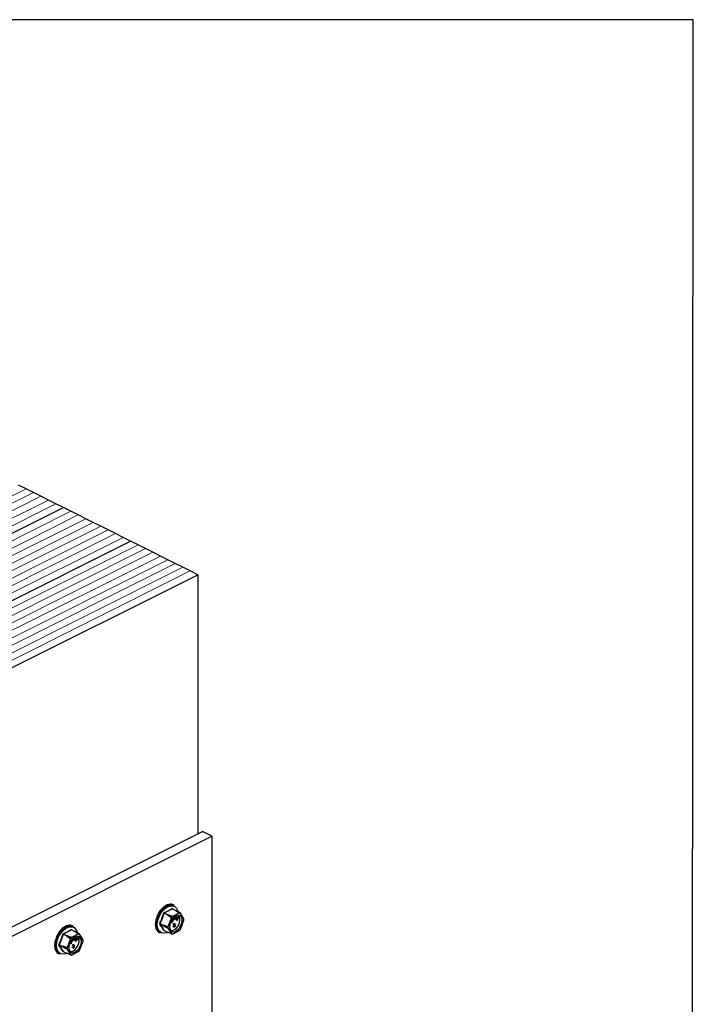
# Model space of a CAD drawing. Units: millimetres. Extents: x -1130 to -79, y -373 to 1112.
# Drawn here: x -442 to -79, y 583 to 1112 of the extents above; entities that cross this region are included whole.
import ezdxf

# ---------------------------------------------------------------- set-up
doc = ezdxf.new("R2010")
doc.units = ezdxf.units.MM
doc.header["$MEASUREMENT"] = 0
doc.layers.get('0').update_dxf_attribs({"linetype": 'CONTINUOUS', "lineweight": 15})
doc.layers.get('Defpoints').update_dxf_attribs({"linetype": 'CONTINUOUS'})

msp = doc.modelspace()

# ---------------------------------------------------------------- linework, layer by layer
at = {"color": 7, "linetype": 'Continuous', "lineweight": 5}
for p, q in [((-831.34, 663.31), (-438.14, 859.91)), ((-827.33, 661.3), (-434.12, 857.9)), ((-823.31, 659.29), (-430.11, 855.89)), ((-819.29, 657.28), (-426.09, 853.89)), ((-815.28, 655.28), (-422.07, 851.88)), ((-807.25, 651.26), (-414.04, 847.86)), ((-803.23, 649.25), (-410.03, 845.85)), ((-799.22, 647.24), (-406.01, 843.85)), ((-795.2, 645.24), (-402, 841.84)), ((-791.19, 643.23), (-397.98, 839.83)), ((-787.17, 641.22), (-393.97, 837.82)), ((-783.15, 639.21), (-389.95, 835.82)), ((-779.14, 637.21), (-385.93, 833.81)), ((-771.11, 633.19), (-377.9, 829.79)), ((-767.09, 631.18), (-373.89, 827.78)), ((-763.08, 629.17), (-369.87, 825.78)), ((-759.06, 627.17), (-365.86, 823.77)), ((-755.05, 625.16), (-361.84, 821.76)), ((-751.03, 623.15), (-357.83, 819.75)), ((-747.01, 621.14), (-353.81, 817.75)), ((-743, 619.14), (-349.79, 815.74))]:
    msp.add_line(p, q, dxfattribs=at)
at = {"color": 7, "linetype": 'Continuous', "lineweight": 25}
for p, q in [((-438.14, 859.91), (-442.15, 861.92)), ((-434.12, 857.9), (-438.14, 859.91)), ((-430.11, 855.89), (-434.12, 857.9)), ((-426.09, 853.89), (-430.11, 855.89)), ((-422.07, 851.88), (-426.09, 853.89)), ((-811.26, 653.27), (-418.06, 849.87)), ((-418.06, 849.87), (-422.07, 851.88)), ((-414.04, 847.86), (-418.06, 849.87)), ((-410.03, 845.85), (-414.04, 847.86)), ((-406.01, 843.85), (-410.03, 845.85)), ((-402, 841.84), (-406.01, 843.85)), ((-397.98, 839.83), (-402, 841.84)), ((-393.97, 837.82), (-397.98, 839.83)), ((-389.95, 835.82), (-393.97, 837.82)), ((-775.12, 635.2), (-381.92, 831.8)), ((-385.93, 833.81), (-389.95, 835.82)), ((-381.92, 831.8), (-385.93, 833.81)), ((-377.9, 829.79), (-381.92, 831.8)), ((-373.89, 827.78), (-377.9, 829.79)), ((-369.87, 825.78), (-373.89, 827.78)), ((-365.86, 823.77), (-369.87, 825.78)), ((-361.84, 821.76), (-365.86, 823.77)), ((-357.83, 819.75), (-361.84, 821.76)), ((-353.81, 817.75), (-357.83, 819.75)), ((-349.79, 815.74), (-353.81, 817.75)), ((-345.78, 813.73), (-349.79, 815.74)), ((-738.98, 617.13), (-345.78, 813.73)), ((-345.78, 813.73), (-345.78, 674.34)), ((-518.74, 587.86), (-343.2, 675.63)), ((-513.8, 585.39), (-338.26, 673.16)), ((-338.26, 673.16), (-343.2, 675.63)), ((-338.26, 673.16), (-338.26, 515.09)), ((-363.8, 635.41), (-363.63, 635.32)), ((-361.77, 636.42), (-361.59, 636.34)), ((-359.85, 636.53), (-359.68, 636.44)), ((-358.51, 635.98), (-358.98, 636.21)), ((-367.28, 631.21), (-367.1, 631.12)), ((-365.72, 633.6), (-365.54, 633.51)), ((-361.85, 630.79), (-363.88, 631.81)), ((-363.8, 631.91), (-361.76, 630.9)), ((-361.85, 630.79), (-361.91, 630.63)), ((-361.91, 630.63), (-359.92, 629.39)), ((-361.64, 630.96), (-361.76, 630.9)), ((-357.41, 633.07), (-359.44, 634.09)), ((-355.62, 631.9), (-359.41, 630)), ((-359.38, 634.21), (-359.26, 634.04)), ((-357.34, 633.08), (-359.38, 634.1)), ((-357.94, 630.09), (-358.17, 629.98)), ((-357.94, 630.14), (-357.94, 630.09)), ((-357.41, 633.07), (-357.53, 633.01)), ((-357.26, 632.95), (-357.32, 633.05)), ((-357.28, 628.66), (-356.24, 629.96)), ((-357.07, 629.86), (-357.27, 629.96)), ((-355.11, 631.79), (-357.26, 632.95)), ((-356.64, 633.39), (-356.44, 632.62)), ((-356.03, 629.86), (-356.24, 629.96)), ((-353.22, 628.72), (-355.11, 631.79)), ((-415.98, 625.13), (-415.8, 625.04)), ((-414.06, 625.23), (-413.89, 625.14)), ((-412.72, 624.68), (-413.19, 624.92)), ((-368.65, 625.91), (-368.48, 625.99)), ((-368.65, 625.91), (-368.47, 625.82)), ((-368.29, 628.54), (-368.1, 628.55)), ((-368.29, 628.54), (-368.12, 628.45)), ((-366.06, 626.1), (-364.02, 625.08)), ((-364.02, 624.96), (-366.06, 625.98)), ((-363.96, 625.24), (-364.02, 625.08)), ((-364.02, 624.96), (-363.96, 624.86)), ((-361.82, 624.42), (-363.96, 625.24)), ((-363.96, 624.86), (-361.82, 623.7)), ((-359.92, 629.39), (-361.82, 624.42)), ((-359.86, 626.73), (-360.39, 627.02)), ((-359.65, 626.62), (-360.39, 627.02)), ((-360.32, 627.18), (-359.57, 626.77)), ((-359.4, 627.12), (-360.29, 627.25)), ((-360.22, 627.39), (-359.71, 627.31)), ((-360.19, 627.46), (-359.91, 627.42)), ((-359.86, 627.54), (-360.04, 627.75)), ((-359.66, 627.44), (-360, 627.83)), ((-359.93, 627.95), (-359.32, 627.26)), ((-359.91, 627.42), (-359.72, 627.38)), ((-359.71, 627.31), (-359.91, 627.42)), ((-359.35, 627.7), (-359.9, 628)), ((-359.14, 627.6), (-359.89, 628.01)), ((-359.66, 627.44), (-359.86, 627.54)), ((-359.65, 626.62), (-359.86, 626.73)), ((-359.81, 628.16), (-359.07, 627.75)), ((-359.51, 627.28), (-359.72, 627.38)), ((-359.71, 627.31), (-359.51, 627.28)), ((-359.57, 626.77), (-359.65, 626.62)), ((-359.14, 628.04), (-359.41, 628.73)), ((-359.32, 627.26), (-359.4, 627.12)), ((-359.14, 627.6), (-359.35, 627.7)), ((-358.93, 627.93), (-359.3, 628.88)), ((-359.2, 629), (-358.83, 628.04)), ((-358.93, 627.93), (-359.14, 628.04)), ((-359.07, 627.75), (-359.14, 627.6)), ((-358.83, 628.04), (-358.93, 627.93)), ((-358.93, 624.74), (-358.78, 624.84)), ((-358.73, 624.64), (-358.93, 624.74)), ((-358.71, 625.52), (-358.92, 625.62)), ((-358.58, 624.73), (-358.78, 624.84)), ((-358.73, 624.64), (-358.58, 624.73)), ((-358.56, 625.57), (-358.71, 625.52)), ((-358.65, 625.25), (-358.63, 625.46)), ((-358.45, 625.14), (-358.65, 625.25)), ((-358.63, 625.46), (-358.61, 625.47)), ((-358.43, 625.36), (-358.63, 625.46)), ((-358.41, 625.37), (-358.61, 625.47)), ((-358.59, 628.41), (-358.59, 629.63)), ((-358.39, 628.3), (-358.59, 628.41)), ((-358.36, 626.13), (-358.56, 626.24)), ((-358.45, 625.14), (-358.43, 625.36)), ((-358.43, 625.36), (-358.41, 625.37)), ((-358.39, 628.3), (-358.38, 629.81)), ((-358.26, 628.36), (-358.39, 628.3)), ((-358.13, 626.13), (-358.38, 626.26)), ((-358.37, 625.88), (-358.38, 625.98)), ((-358.17, 625.78), (-358.37, 625.88)), ((-358.32, 625.1), (-358.33, 625.22)), ((-358.11, 624.99), (-358.32, 625.1)), ((-358.26, 629.91), (-358.26, 628.36)), ((-358.05, 625.37), (-358.16, 625.43)), ((-357.63, 629.19), (-357.84, 629.3)), ((-357.63, 628.42), (-357.83, 628.52)), ((-357.1, 629.02), (-357.55, 629.12)), ((-357.28, 628.86), (-357.49, 628.96)), ((-357.47, 628.41), (-357.36, 628.56)), ((-357.41, 628.32), (-357.47, 628.41)), ((-357.27, 628.31), (-357.47, 628.41)), ((-357.46, 629.31), (-357.13, 629.24)), ((-357.44, 629.36), (-357.34, 629.34)), ((-357.21, 628.22), (-357.41, 628.32)), ((-357.13, 629.24), (-357.34, 629.34)), ((-357.07, 629.51), (-357.28, 629.62)), ((-357.28, 628.86), (-357.19, 628.8)), ((-357.27, 628.31), (-356.03, 629.86)), ((-357.21, 628.22), (-357.27, 628.31)), ((-357.25, 628.08), (-357.17, 628.27)), ((-357.18, 627.97), (-357.25, 628.08)), ((-357.05, 627.98), (-357.25, 628.08)), ((-356.85, 628.66), (-357.21, 628.22)), ((-356.97, 627.87), (-357.18, 627.97)), ((-357.08, 629.08), (-357.1, 629.02)), ((-357.05, 627.98), (-356.71, 628.73)), ((-356.97, 627.87), (-357.05, 627.98)), ((-356.56, 628.8), (-356.97, 627.87)), ((-356.71, 628.73), (-356.85, 628.66)), ((-355.97, 629.77), (-356.68, 628.89)), ((-356.68, 628.89), (-356.17, 629.13)), ((-356.09, 629.01), (-356.56, 628.8)), ((-356.42, 629.21), (-356.37, 629.23)), ((-356.17, 629.13), (-356.37, 629.23)), ((-356.17, 629.13), (-356.09, 629.01)), ((-356.03, 629.86), (-355.97, 629.77)), ((-355.11, 623.03), (-353.22, 628)), ((-421.49, 619.92), (-421.31, 619.83)), ((-419.93, 622.3), (-419.75, 622.21)), ((-416.06, 619.49), (-418.09, 620.51)), ((-418.01, 624.11), (-417.84, 624.02)), ((-418.01, 620.62), (-415.97, 619.6)), ((-416.06, 619.49), (-416.12, 619.33)), ((-415.85, 619.66), (-415.97, 619.6)), ((-411.62, 621.77), (-413.65, 622.79)), ((-409.83, 620.6), (-413.62, 618.71)), ((-413.59, 622.91), (-413.48, 622.74)), ((-411.55, 621.78), (-413.59, 622.8)), ((-411.62, 621.77), (-411.74, 621.71)), ((-411.47, 621.66), (-411.53, 621.76)), ((-409.32, 620.49), (-411.47, 621.66)), ((-410.85, 622.09), (-410.65, 621.33)), ((-407.43, 617.42), (-409.32, 620.49)), ((-368.29, 623.63), (-368.19, 623.73)), ((-368.29, 623.63), (-368.12, 623.54)), ((-367.28, 621.98), (-367.24, 622.03)), ((-367.28, 621.98), (-367.1, 621.89)), ((-366.4, 621.37), (-365.93, 621.14)), ((-363.88, 622.45), (-361.85, 621.43)), ((-363.86, 622.43), (-361.82, 621.41)), ((-362, 621.49), (-362.66, 621.22)), ((-359.92, 620.63), (-361.91, 621.53)), ((-361.91, 621.53), (-361.85, 621.43)), ((-361.82, 623.7), (-359.92, 620.63)), ((-361.76, 621.41), (-361.71, 621.44)), ((-359.41, 620.52), (-355.62, 622.41)), ((-358.8, 624.42), (-358.54, 624.29)), ((-358.35, 624.5), (-358.56, 624.61)), ((-422.86, 614.61), (-422.69, 614.69)), ((-422.86, 614.61), (-422.68, 614.52)), ((-422.51, 617.25), (-422.31, 617.26)), ((-422.51, 617.25), (-422.33, 617.16)), ((-420.27, 614.8), (-418.23, 613.79)), ((-418.23, 613.66), (-420.27, 614.68)), ((-416.12, 619.33), (-414.13, 618.09)), ((-414.13, 618.09), (-416.03, 613.12)), ((-413.86, 615.33), (-414.6, 615.73)), ((-414.07, 615.43), (-414.6, 615.72)), ((-414.53, 615.88), (-413.78, 615.48)), ((-413.61, 615.82), (-414.5, 615.95)), ((-414.43, 616.1), (-413.92, 616.02)), ((-414.4, 616.16), (-414.12, 616.12)), ((-414.07, 616.25), (-414.25, 616.45)), ((-413.87, 616.14), (-414.21, 616.53)), ((-414.14, 616.65), (-413.53, 615.96)), ((-414.12, 616.12), (-413.93, 616.09)), ((-413.92, 616.02), (-414.12, 616.12)), ((-413.56, 616.41), (-414.11, 616.71)), ((-413.35, 616.3), (-414.1, 616.71)), ((-413.87, 616.14), (-414.07, 616.25)), ((-413.86, 615.33), (-414.07, 615.43)), ((-414.02, 616.86), (-413.28, 616.45)), ((-413.72, 615.98), (-413.93, 616.09)), ((-413.92, 616.02), (-413.72, 615.98)), ((-413.78, 615.48), (-413.86, 615.33)), ((-413.35, 616.74), (-413.62, 617.44)), ((-413.53, 615.96), (-413.61, 615.82)), ((-413.35, 616.3), (-413.56, 616.41)), ((-413.14, 616.64), (-413.51, 617.58)), ((-413.41, 617.7), (-413.04, 616.74)), ((-413.14, 616.64), (-413.35, 616.74)), ((-413.28, 616.45), (-413.35, 616.3)), ((-413.04, 616.74), (-413.14, 616.64)), ((-412.92, 614.22), (-413.13, 614.32)), ((-412.77, 614.27), (-412.92, 614.22)), ((-412.86, 613.95), (-412.84, 614.17)), ((-412.84, 614.17), (-412.82, 614.18)), ((-412.64, 614.06), (-412.84, 614.17)), ((-412.62, 614.07), (-412.82, 614.18)), ((-412.8, 617.11), (-412.8, 618.34)), ((-412.6, 617.01), (-412.8, 617.11)), ((-412.57, 614.84), (-412.77, 614.94)), ((-412.66, 613.85), (-412.64, 614.06)), ((-412.64, 614.06), (-412.62, 614.07)), ((-412.6, 617.01), (-412.59, 618.52)), ((-412.47, 617.07), (-412.6, 617.01)), ((-412.34, 614.84), (-412.59, 614.97)), ((-412.58, 614.58), (-412.59, 614.68)), ((-412.38, 614.48), (-412.58, 614.58)), ((-412.47, 618.62), (-412.47, 617.07)), ((-412.15, 618.79), (-412.38, 618.68)), ((-412.26, 614.08), (-412.37, 614.13)), ((-412.15, 618.84), (-412.15, 618.79)), ((-411.84, 617.9), (-412.05, 618)), ((-411.84, 617.12), (-412.04, 617.22)), ((-411.32, 617.72), (-411.76, 617.82)), ((-411.49, 617.56), (-411.7, 617.66)), ((-411.68, 617.12), (-411.57, 617.26)), ((-411.62, 617.03), (-411.68, 617.12)), ((-411.48, 617.01), (-411.68, 617.12)), ((-411.67, 618.01), (-411.34, 617.94)), ((-411.65, 618.06), (-411.55, 618.04)), ((-411.42, 616.92), (-411.62, 617.03)), ((-411.34, 617.94), (-411.55, 618.04)), ((-411.49, 617.36), (-410.45, 618.67)), ((-411.28, 618.21), (-411.49, 618.32)), ((-411.49, 617.56), (-411.4, 617.51)), ((-411.28, 618.56), (-411.48, 618.67)), ((-411.48, 617.01), (-410.24, 618.56)), ((-411.42, 616.92), (-411.48, 617.01)), ((-411.46, 616.79), (-411.38, 616.97)), ((-411.39, 616.67), (-411.46, 616.79)), ((-411.26, 616.68), (-411.46, 616.79)), ((-411.06, 617.37), (-411.42, 616.92)), ((-411.18, 616.57), (-411.39, 616.67)), ((-411.29, 617.78), (-411.32, 617.72)), ((-411.26, 616.68), (-410.92, 617.43)), ((-411.18, 616.57), (-411.26, 616.68)), ((-410.77, 617.5), (-411.18, 616.57)), ((-410.92, 617.43), (-411.06, 617.37)), ((-410.18, 618.47), (-410.89, 617.59)), ((-410.89, 617.59), (-410.38, 617.83)), ((-410.3, 617.71), (-410.77, 617.5)), ((-410.63, 617.91), (-410.58, 617.93)), ((-410.38, 617.83), (-410.58, 617.93)), ((-410.24, 618.56), (-410.45, 618.67)), ((-410.38, 617.83), (-410.3, 617.71)), ((-410.24, 618.56), (-410.18, 618.47)), ((-409.32, 611.73), (-407.43, 616.7)), ((-422.51, 612.33), (-422.4, 612.43)), ((-422.51, 612.33), (-422.33, 612.24)), ((-421.49, 610.68), (-421.45, 610.73)), ((-421.49, 610.68), (-421.31, 610.59)), ((-420.61, 610.08), (-420.14, 609.84)), ((-418.17, 613.95), (-418.23, 613.79)), ((-418.23, 613.66), (-418.17, 613.56)), ((-416.03, 613.12), (-418.17, 613.95)), ((-418.17, 613.56), (-416.03, 612.4)), ((-418.09, 611.15), (-416.06, 610.13)), ((-418.07, 611.13), (-416.03, 610.11)), ((-416.21, 610.2), (-416.87, 609.93)), ((-414.13, 609.33), (-416.12, 610.23)), ((-416.12, 610.23), (-416.06, 610.13)), ((-416.03, 612.4), (-414.13, 609.33)), ((-415.97, 610.11), (-415.92, 610.14)), ((-413.62, 609.22), (-409.83, 611.12)), ((-413.15, 613.44), (-412.99, 613.54)), ((-412.94, 613.34), (-413.15, 613.44)), ((-413.01, 613.12), (-412.75, 612.99)), ((-412.79, 613.44), (-412.99, 613.54)), ((-412.94, 613.34), (-412.79, 613.44)), ((-412.66, 613.85), (-412.86, 613.95)), ((-412.56, 613.2), (-412.77, 613.31)), ((-412.53, 613.8), (-412.54, 613.92)), ((-412.32, 613.7), (-412.53, 613.8))]:
    msp.add_line(p, q, dxfattribs=at)
at = {"color": 7, "linetype": 'Continuous', "lineweight": 25, "flags": 128}
for points in [[(-368.08, 625.63), (-367.94, 627.3), (-367.5, 629.03), (-366.8, 630.75), (-365.88, 632.35), (-364.76, 633.76), (-363.52, 634.91), (-362.22, 635.74), (-360.91, 636.21), (-359.67, 636.3), (-358.56, 636), (-358.51, 635.98)], [(-367.52, 625.6), (-367.37, 627.26), (-366.93, 628.98), (-366.21, 630.67), (-365.26, 632.24), (-364.14, 633.6), (-362.89, 634.68), (-361.59, 635.43), (-360.31, 635.79), (-359.11, 635.76), (-358.06, 635.33), (-357.23, 634.52), (-356.64, 633.39), (-356.64, 633.39)], [(-357.52, 622.04), (-356.51, 622.72), (-355.6, 623.72), (-354.85, 624.94), (-354.35, 626.27), (-354.12, 627.6), (-354.2, 628.8), (-354.57, 629.77), (-355.2, 630.43), (-356.04, 630.71), (-357.01, 630.59), (-358.03, 630.08), (-359, 629.23), (-359.84, 628.11), (-360.47, 626.82), (-360.84, 625.48), (-360.92, 624.2), (-360.69, 623.1), (-360.18, 622.27), (-359.44, 621.8), (-358.52, 621.72), (-357.52, 622.04)], [(-358.55, 622.75), (-357.59, 623.41), (-356.72, 624.36), (-356.01, 625.52), (-355.53, 626.78), (-355.32, 628.05), (-355.39, 629.19), (-355.74, 630.12), (-356.31, 630.71)], [(-355.47, 630.57), (-355.3, 630.48), (-354.67, 629.82), (-354.3, 628.85), (-354.22, 627.65), (-354.45, 626.32), (-354.96, 624.99), (-355.7, 623.77), (-356.62, 622.77), (-357.62, 622.09)], [(-422.29, 614.33), (-422.15, 616), (-421.71, 617.74), (-421.01, 619.45), (-420.09, 621.05), (-418.97, 622.46), (-417.73, 623.61), (-416.43, 624.45), (-415.12, 624.92), (-413.88, 625.01), (-412.77, 624.71), (-412.72, 624.68)], [(-362.66, 621.22), (-362.89, 621.15), (-364.14, 620.99), (-365.26, 621.22), (-366.21, 621.84), (-366.93, 622.82), (-367.37, 624.09), (-367.52, 625.6)], [(-421.73, 614.31), (-421.58, 615.96), (-421.14, 617.69), (-420.42, 619.38), (-419.47, 620.95), (-418.35, 622.31), (-417.1, 623.39), (-415.8, 624.13), (-414.52, 624.49), (-413.32, 624.46), (-412.27, 624.03), (-411.44, 623.23), (-410.85, 622.09), (-410.85, 622.09)], [(-411.73, 610.74), (-410.72, 611.43), (-409.81, 612.42), (-409.06, 613.64), (-408.56, 614.97), (-408.33, 616.3), (-408.41, 617.5), (-408.78, 618.47), (-409.41, 619.13), (-410.25, 619.41), (-411.22, 619.29), (-412.24, 618.78), (-413.21, 617.93), (-414.05, 616.81), (-414.68, 615.52), (-415.05, 614.18), (-415.13, 612.9), (-414.9, 611.8), (-414.39, 610.98), (-413.65, 610.5), (-412.73, 610.42), (-411.73, 610.74)], [(-412.76, 611.45), (-411.8, 612.11), (-410.93, 613.06), (-410.22, 614.22), (-409.74, 615.49), (-409.53, 616.75), (-409.6, 617.89), (-409.95, 618.82), (-410.52, 619.42)], [(-416.87, 609.93), (-417.1, 609.86), (-418.35, 609.69), (-419.47, 609.92), (-420.42, 610.55), (-421.14, 611.52), (-421.58, 612.8), (-421.73, 614.31)], [(-409.68, 619.27), (-409.51, 619.18), (-408.88, 618.53), (-408.51, 617.55), (-408.43, 616.35), (-408.66, 615.02), (-409.17, 613.69), (-409.91, 612.47), (-410.83, 611.48), (-411.83, 610.79)]]:
    msp.add_lwpolyline(points, dxfattribs=at)
at = {"color": 7, "linetype": 'Continuous', "lineweight": 25}
for centre, radius, start, end in [((-364.46, 630.23), 1.68, 69.8438, 76.3411), ((-363.66, 632.1), 0.226, 185.3218, 234.332), ((-354.88, 625.08), 8.95, 138.9859, 141.7355), ((-361.66, 630.72), 0.201, 119.9763, 160.7452), ((-352.9, 624.09), 8.8, 137.7452, 142.9763), ((-359.35, 634.27), 0.201, 187.5227, 243.7908), ((-359.3, 634.14), 0.0995, 141.4305, 208.9008), ((-357.89, 630.56), 2.48, 75.061, 81.5372), ((-357.37, 633.02), 0.0645, 33.2546, 123.3436), ((-355.86, 629.47), 2.44, 72.1439, 84.4543), ((-363.37, 625.13), 4.74, 173.9867, 237.3424), ((-366.43, 625.5), 0.705, 58.0633, 73.54), ((-366.11, 625.81), 0.169, 73.2093, 137.5493), ((-363.89, 625.02), 0.15, 154.9951, 205.0049), ((-357.39, 625.05), 6.57, 178.311, 181.689), ((-359.67, 628.36), 6.46, 356.7867, 3.2133), ((-418.67, 618.93), 1.68, 69.8438, 76.3411), ((-417.87, 620.8), 0.226, 185.3218, 234.332), ((-409.09, 613.79), 8.95, 138.9859, 141.7355), ((-415.87, 619.42), 0.201, 119.9763, 160.7452), ((-413.56, 622.97), 0.201, 187.5227, 243.7908), ((-413.51, 622.85), 0.0995, 141.4305, 208.9008), ((-412.1, 619.26), 2.48, 75.061, 81.5372), ((-411.58, 621.72), 0.0645, 33.2546, 123.3436), ((-410.07, 618.17), 2.44, 72.1439, 84.4543), ((-363.95, 622.3), 0.163, 65.9233, 135.0671), ((-363.81, 622.37), 0.0795, 135.7842, 176.8335), ((-361.79, 621.46), 0.0645, 213.2546, 303.3436), ((-355.37, 624.06), 6.46, 176.7867, 183.2133), ((-359.71, 624.69), 2.26, 252.425, 300.9967), ((-359.18, 622.95), 2.44, 252.1439, 264.4543), ((-358.83, 624.06), 2.31, 245.7681, 301.4996), ((-362.13, 628.33), 8.8, 317.7452, 322.9763), ((-417.58, 613.83), 4.74, 173.9867, 237.3424), ((-420.64, 614.21), 0.705, 58.0633, 73.54), ((-420.32, 614.52), 0.169, 73.2093, 137.5493), ((-407.11, 612.79), 8.8, 137.7452, 142.9763), ((-413.88, 617.06), 6.46, 356.7867, 3.2133), ((-418.16, 611), 0.163, 65.9233, 135.0671), ((-418.1, 613.72), 0.15, 154.9951, 205.0049), ((-411.6, 613.75), 6.57, 178.311, 181.689), ((-418.02, 611.08), 0.0795, 135.7842, 176.8335), ((-416, 610.17), 0.0645, 213.2546, 303.3436), ((-409.58, 612.76), 6.46, 176.7867, 183.2133), ((-413.92, 613.39), 2.26, 252.425, 300.9967), ((-413.39, 611.65), 2.44, 252.1439, 264.4543), ((-413.04, 612.76), 2.31, 245.7681, 301.4996), ((-416.35, 617.03), 8.8, 317.7452, 322.9763)]:
    msp.add_arc(centre, radius, start, end, dxfattribs=at)
for centre, major_axis, ratio, start_param, end_param in [((-362.78, 628.84), (3.13, 7.7), 0.564926, 0.815734, 1.164799), ((-362.78, 628.84), (3.35, 7.6), 0.551111, 0.483439, 0.832505), ((-362.78, 628.84), (3.59, 7.48), 0.544007, 0.152546, 0.501612), ((-362.78, 628.84), (3.85, 7.35), 0.544295, 0.009996, 0.171116), ((-362.78, 628.84), (2.89, 7.81), 0.60683, 1.490756, 1.839822), ((-362.78, 628.84), (2.97, 7.77), 0.584126, 1.15085, 1.499916), ((-416.99, 617.54), (3.35, 7.6), 0.551111, 0.483439, 0.832505), ((-416.99, 617.54), (3.59, 7.48), 0.544007, 0.152546, 0.501612), ((-416.99, 617.54), (3.85, 7.35), 0.544295, 0.009996, 0.171116), ((-362.78, 628.84), (3.01, 7.75), 0.652839, 2.194408, 2.543474), ((-362.78, 628.84), (2.89, 7.8), 0.630668, 1.837848, 2.186914), ((-416.99, 617.54), (2.89, 7.81), 0.60683, 1.490756, 1.839822), ((-416.99, 617.54), (2.97, 7.77), 0.584126, 1.15085, 1.499916), ((-416.99, 617.54), (3.13, 7.7), 0.564926, 0.815734, 1.164799), ((-362.78, 628.84), (3.23, 7.65), 0.670276, 2.561464, 2.91053), ((-362.78, 628.84), (3.53, 7.51), 0.680109, 2.937291, 3.125237), ((-416.99, 617.54), (3.01, 7.75), 0.652839, 2.194408, 2.543474), ((-416.99, 617.54), (2.89, 7.8), 0.630668, 1.837848, 2.186914), ((-416.99, 617.54), (3.23, 7.65), 0.670276, 2.561464, 2.91053), ((-416.99, 617.54), (3.53, 7.51), 0.680109, 2.937291, 3.125237)]:
    msp.add_ellipse(centre, major_axis=major_axis, ratio=ratio, start_param=start_param, end_param=end_param, dxfattribs=at)
for points, knots in [([(-366.23, 626.18), (-365.82, 627.1), (-365.26, 628.37), (-364.57, 630.28), (-364.26, 631.25), (-364.07, 631.86)], [0, 0, 0, 0, 0.499944, 0.686096, 1, 1, 1, 1]), ([(-363.89, 632.08), (-363.89, 632.07), (-363.92, 632.06), (-363.97, 632.03), (-364.03, 631.95), (-364.05, 631.89), (-364.07, 631.86)], [0, 0, 0, 0, 0.045893, 0.363246, 0.681582, 1, 1, 1, 1]), ([(-363.89, 632.08), (-363.12, 632.41), (-362.06, 632.87), (-360.64, 633.61), (-359.97, 634), (-359.55, 634.24)], [0, 0, 0, 0, 0.500313, 0.686307, 1, 1, 1, 1]), ([(-363.88, 631.81), (-363.88, 631.82), (-363.87, 631.85), (-363.84, 631.89), (-363.81, 631.91), (-363.8, 631.91), (-363.8, 631.91)], [0, 0, 0, 0, 0.318949, 0.636317, 0.95384, 1, 1, 1, 1]), ([(-359.44, 634.09), (-360.12, 633.7), (-361.47, 632.93), (-363.02, 632.25), (-363.8, 631.91)], [0, 0, 0, 0, 0.499632, 1, 1, 1, 1]), ([(-359.41, 630), (-359.59, 630.08), (-360.33, 630.4), (-361.07, 630.71), (-361.64, 630.96)], [0, 0, 0, 0, 0.239135, 1, 1, 1, 1]), ([(-359.38, 634.21), (-359.38, 634.21), (-359.39, 634.23), (-359.43, 634.26), (-359.49, 634.27), (-359.53, 634.25), (-359.55, 634.24)], [0, 0, 0, 0, 0.045893, 0.363246, 0.681582, 1, 1, 1, 1]), ([(-359.44, 634.09), (-359.43, 634.09), (-359.41, 634.1), (-359.39, 634.1), (-359.38, 634.1), (-359.38, 634.1)], [0, 0, 0, 0, 0.488467, 0.974513, 1, 1, 1, 1]), ([(-359.38, 634.1), (-359.38, 634.1), (-359.39, 634.1), (-359.39, 634.1), (-359.38, 634.1)], [0, 0, 0, 0, 0.204171, 1, 1, 1, 1]), ([(-357.84, 629.3), (-357.77, 629.45), (-357.67, 629.69), (-357.48, 629.9), (-357.35, 629.97), (-357.3, 629.97), (-357.27, 629.96)], [0, 0, 0, 0, 0.49999, 0.749613, 0.874804, 1, 1, 1, 1]), ([(-357.53, 633.01), (-357.05, 632.73), (-356.41, 632.36), (-355.77, 631.99), (-355.62, 631.9)], [0, 0, 0, 0, 0.760865, 1, 1, 1, 1]), ([(-366.23, 626.18), (-366.24, 626.18), (-366.25, 626.14), (-366.27, 626.08), (-366.27, 625.99), (-366.24, 625.95), (-366.23, 625.93)], [0, 0, 0, 0, 0.045893, 0.363246, 0.681582, 1, 1, 1, 1]), ([(-364.07, 622.41), (-364.38, 622.98), (-364.81, 623.75), (-365.56, 624.93), (-365.97, 625.54), (-366.23, 625.93)], [0, 0, 0, 0, 0.499944, 0.686096, 1, 1, 1, 1]), ([(-366.06, 625.98), (-366.07, 625.99), (-366.08, 626.01), (-366.08, 626.05), (-366.07, 626.08), (-366.06, 626.1), (-366.06, 626.1)], [0, 0, 0, 0, 0.318949, 0.636317, 0.95384, 1, 1, 1, 1]), ([(-359.72, 627.38), (-359.75, 627.41), (-359.79, 627.47), (-359.84, 627.52), (-359.86, 627.54)], [0, 0, 0, 0, 0.5599952, 1, 1, 1, 1]), ([(-359.51, 627.28), (-359.54, 627.31), (-359.59, 627.36), (-359.64, 627.42), (-359.66, 627.44)], [0, 0, 0, 0, 0.5599952, 1, 1, 1, 1]), ([(-358.77, 624.42), (-358.8, 624.43), (-358.9, 624.48), (-358.92, 624.63), (-358.93, 624.74)], [0, 0, 0, 0, 0.2915407, 1, 1, 1, 1]), ([(-358.92, 625.62), (-358.91, 625.69), (-358.88, 625.82), (-358.8, 626.01), (-358.68, 626.16), (-358.6, 626.21), (-358.56, 626.24)], [0, 0, 0, 0, 0.280681, 0.5599996, 0.7799415, 1, 1, 1, 1]), ([(-358.71, 625.52), (-358.7, 625.59), (-358.68, 625.72), (-358.59, 625.91), (-358.48, 626.06), (-358.4, 626.11), (-358.36, 626.13)], [0, 0, 0, 0, 0.280681, 0.5599996, 0.7799415, 1, 1, 1, 1]), ([(-358.61, 625.47), (-358.58, 625.49), (-358.51, 625.54), (-358.42, 625.65), (-358.38, 625.78), (-358.37, 625.85), (-358.37, 625.88)], [0, 0, 0, 0, 0.280151, 0.559297, 0.779344, 1, 1, 1, 1]), ([(-358.58, 624.73), (-358.56, 624.65), (-358.54, 624.53), (-358.44, 624.47), (-358.38, 624.49), (-358.35, 624.5)], [0, 0, 0, 0, 0.559624, 0.779834, 1, 1, 1, 1]), ([(-358.56, 626.24), (-358.51, 626.26), (-358.43, 626.29), (-358.38, 626.25), (-358.36, 626.24)], [0, 0, 0, 0, 0.716902, 1, 1, 1, 1]), ([(-358.35, 625.95), (-358.38, 625.93), (-358.45, 625.89), (-358.53, 625.74), (-358.55, 625.64), (-358.56, 625.57)], [0, 0, 0, 0, 0.280053, 0.559903, 1, 1, 1, 1]), ([(-358.56, 624.61), (-358.52, 624.63), (-358.44, 624.69), (-358.34, 624.88), (-358.32, 625.02), (-358.32, 625.1)], [0, 0, 0, 0, 0.279249, 0.560381, 1, 1, 1, 1]), ([(-358.34, 625.22), (-358.36, 625.21), (-358.4, 625.19), (-358.43, 625.16), (-358.45, 625.14)], [0, 0, 0, 0, 0.559694, 1, 1, 1, 1]), ([(-358.41, 625.37), (-358.37, 625.39), (-358.3, 625.43), (-358.22, 625.55), (-358.17, 625.67), (-358.17, 625.74), (-358.17, 625.78)], [0, 0, 0, 0, 0.280151, 0.559297, 0.779344, 1, 1, 1, 1]), ([(-358.36, 626.13), (-358.3, 626.15), (-358.2, 626.19), (-358.09, 626.11), (-358.02, 625.99), (-358.02, 625.89), (-358.01, 625.84)], [0, 0, 0, 0, 0.279055, 0.558748, 0.779188, 1, 1, 1, 1]), ([(-358.17, 625.78), (-358.17, 625.81), (-358.17, 625.88), (-358.22, 625.95), (-358.28, 625.98), (-358.33, 625.96), (-358.35, 625.95)], [0, 0, 0, 0, 0.280461, 0.559886, 0.779996, 1, 1, 1, 1]), ([(-357.96, 625.07), (-357.96, 624.99), (-357.97, 624.83), (-358.07, 624.6), (-358.21, 624.41), (-358.3, 624.35), (-358.35, 624.32)], [0, 0, 0, 0, 0.280402, 0.559933, 0.780058, 1, 1, 1, 1]), ([(-358.35, 624.5), (-358.31, 624.53), (-358.23, 624.59), (-358.13, 624.78), (-358.12, 624.91), (-358.11, 624.99)], [0, 0, 0, 0, 0.279249, 0.560381, 1, 1, 1, 1]), ([(-358.11, 624.99), (-358.11, 625.04), (-358.12, 625.13), (-358.17, 625.22), (-358.25, 625.25), (-358.31, 625.23), (-358.34, 625.22)], [0, 0, 0, 0, 0.280584, 0.560068, 0.780055, 1, 1, 1, 1]), ([(-358.01, 625.84), (-358.02, 625.8), (-358.02, 625.72), (-358.07, 625.56), (-358.14, 625.46), (-358.18, 625.4)], [0, 0, 0, 0, 0.280998, 0.56178, 1, 1, 1, 1]), ([(-358.18, 625.4), (-358.14, 625.4), (-358.06, 625.4), (-357.98, 625.28), (-357.97, 625.15), (-357.96, 625.07)], [0, 0, 0, 0, 0.279665, 0.55981, 1, 1, 1, 1]), ([(-357.83, 628.52), (-357.86, 628.53), (-357.91, 628.55), (-357.96, 628.65), (-357.98, 628.9), (-357.89, 629.14), (-357.84, 629.3)], [0, 0, 0, 0, 0.125338, 0.250675, 0.500215, 1, 1, 1, 1]), ([(-357.63, 628.42), (-357.65, 628.43), (-357.7, 628.45), (-357.76, 628.55), (-357.77, 628.8), (-357.69, 629.04), (-357.63, 629.19)], [0, 0, 0, 0, 0.125338, 0.250675, 0.500215, 1, 1, 1, 1]), ([(-357.63, 629.19), (-357.56, 629.35), (-357.46, 629.59), (-357.27, 629.8), (-357.15, 629.87), (-357.09, 629.86), (-357.07, 629.86)], [0, 0, 0, 0, 0.49999, 0.749613, 0.874804, 1, 1, 1, 1]), ([(-357.55, 629.12), (-357.58, 629.02), (-357.63, 628.87), (-357.63, 628.7), (-357.6, 628.63), (-357.57, 628.62), (-357.55, 628.61)], [0, 0, 0, 0, 0.5002, 0.749868, 0.875073, 1, 1, 1, 1]), ([(-357.19, 628.8), (-357.22, 628.75), (-357.29, 628.63), (-357.4, 628.49), (-357.53, 628.41), (-357.59, 628.42), (-357.63, 628.42)], [0, 0, 0, 0, 0.2809724, 0.5608777, 0.780493, 1, 1, 1, 1]), ([(-357.62, 628.78), (-357.61, 628.79), (-357.56, 628.83), (-357.52, 628.9), (-357.49, 628.96)], [0, 0, 0, 0, 0.1785534, 1, 1, 1, 1]), ([(-357.55, 628.61), (-357.52, 628.61), (-357.47, 628.61), (-357.37, 628.72), (-357.32, 628.8), (-357.28, 628.86)], [0, 0, 0, 0, 0.277958, 0.558128, 1, 1, 1, 1]), ([(-357.14, 629.67), (-357.16, 629.67), (-357.19, 629.67), (-357.25, 629.64), (-357.36, 629.53), (-357.42, 629.4), (-357.46, 629.31)], [0, 0, 0, 0, 0.12515, 0.250459, 0.50057, 1, 1, 1, 1]), ([(-357.34, 629.34), (-357.32, 629.39), (-357.29, 629.48), (-357.28, 629.58), (-357.28, 629.62)], [0, 0, 0, 0, 0.56057, 1, 1, 1, 1]), ([(-357.07, 629.51), (-357.07, 629.55), (-357.07, 629.61), (-357.11, 629.66), (-357.13, 629.67), (-357.14, 629.67)], [0, 0, 0, 0, 0.558309, 0.779208, 1, 1, 1, 1]), ([(-357.13, 629.24), (-357.12, 629.29), (-357.08, 629.38), (-357.07, 629.47), (-357.07, 629.51)], [0, 0, 0, 0, 0.56057, 1, 1, 1, 1]), ([(-357.07, 629.86), (-357.04, 629.85), (-357, 629.83), (-356.95, 629.72), (-356.94, 629.47), (-357.02, 629.24), (-357.08, 629.08)], [0, 0, 0, 0, 0.125044, 0.250272, 0.500028, 1, 1, 1, 1]), ([(-420.44, 614.88), (-420.03, 615.81), (-419.47, 617.07), (-418.78, 618.98), (-418.47, 619.95), (-418.28, 620.56)], [0, 0, 0, 0, 0.4999445, 0.686096, 1, 1, 1, 1]), ([(-418.1, 620.78), (-418.1, 620.78), (-418.13, 620.77), (-418.18, 620.73), (-418.24, 620.66), (-418.26, 620.59), (-418.28, 620.56)], [0, 0, 0, 0, 0.045893, 0.363246, 0.681582, 1, 1, 1, 1]), ([(-418.1, 620.78), (-417.33, 621.12), (-416.27, 621.58), (-414.85, 622.31), (-414.18, 622.7), (-413.76, 622.95)], [0, 0, 0, 0, 0.500313, 0.686307, 1, 1, 1, 1]), ([(-418.09, 620.51), (-418.09, 620.52), (-418.08, 620.56), (-418.05, 620.59), (-418.02, 620.61), (-418.01, 620.62), (-418.01, 620.62)], [0, 0, 0, 0, 0.318949, 0.636317, 0.95384, 1, 1, 1, 1]), ([(-413.65, 622.79), (-414.33, 622.41), (-415.68, 621.63), (-417.23, 620.96), (-418.01, 620.62)], [0, 0, 0, 0, 0.4996317, 1, 1, 1, 1]), ([(-413.62, 618.71), (-413.8, 618.78), (-414.54, 619.1), (-415.28, 619.42), (-415.85, 619.66)], [0, 0, 0, 0, 0.239135, 1, 1, 1, 1]), ([(-413.59, 622.91), (-413.59, 622.91), (-413.6, 622.93), (-413.64, 622.96), (-413.7, 622.98), (-413.74, 622.96), (-413.76, 622.95)], [0, 0, 0, 0, 0.045893, 0.363246, 0.681582, 1, 1, 1, 1]), ([(-413.65, 622.79), (-413.64, 622.8), (-413.62, 622.81), (-413.6, 622.81), (-413.59, 622.8), (-413.59, 622.8)], [0, 0, 0, 0, 0.488467, 0.9745126, 1, 1, 1, 1]), ([(-413.59, 622.8), (-413.59, 622.8), (-413.6, 622.8), (-413.6, 622.8), (-413.59, 622.8)], [0, 0, 0, 0, 0.204171, 1, 1, 1, 1]), ([(-411.74, 621.71), (-411.26, 621.43), (-410.62, 621.06), (-409.99, 620.69), (-409.83, 620.6)], [0, 0, 0, 0, 0.760865, 1, 1, 1, 1]), ([(-364.07, 622.41), (-364.06, 622.41), (-364.05, 622.39), (-364.02, 622.37), (-363.96, 622.35), (-363.91, 622.37), (-363.89, 622.38)], [0, 0, 0, 0, 0.045893, 0.363246, 0.681582, 1, 1, 1, 1]), ([(-363.86, 622.43), (-363.87, 622.43), (-363.88, 622.44), (-363.88, 622.45), (-363.88, 622.45)], [0, 0, 0, 0, 0.866991, 1, 1, 1, 1]), ([(-363.87, 622.43), (-363.87, 622.43), (-363.87, 622.43), (-363.87, 622.43), (-363.86, 622.43)], [0, 0, 0, 0, 0.463856, 1, 1, 1, 1]), ([(-358.35, 624.32), (-358.41, 624.3), (-358.53, 624.26), (-358.68, 624.37), (-358.71, 624.53), (-358.73, 624.64)], [0, 0, 0, 0, 0.2799899, 0.5605586, 1, 1, 1, 1]), ([(-420.44, 614.88), (-420.45, 614.88), (-420.46, 614.85), (-420.48, 614.78), (-420.48, 614.7), (-420.46, 614.65), (-420.44, 614.63)], [0, 0, 0, 0, 0.045893, 0.363246, 0.681582, 1, 1, 1, 1]), ([(-418.28, 611.12), (-418.59, 611.68), (-419.02, 612.45), (-419.77, 613.64), (-420.18, 614.25), (-420.44, 614.63)], [0, 0, 0, 0, 0.4999445, 0.686096, 1, 1, 1, 1]), ([(-420.27, 614.68), (-420.28, 614.69), (-420.29, 614.71), (-420.29, 614.76), (-420.28, 614.79), (-420.27, 614.8), (-420.27, 614.8)], [0, 0, 0, 0, 0.318949, 0.636317, 0.95384, 1, 1, 1, 1]), ([(-413.93, 616.09), (-413.96, 616.12), (-414.01, 616.17), (-414.05, 616.22), (-414.07, 616.25)], [0, 0, 0, 0, 0.559995, 1, 1, 1, 1]), ([(-413.72, 615.98), (-413.75, 616.01), (-413.8, 616.07), (-413.85, 616.12), (-413.87, 616.14)], [0, 0, 0, 0, 0.559995, 1, 1, 1, 1]), ([(-413.13, 614.32), (-413.12, 614.39), (-413.09, 614.53), (-413.01, 614.72), (-412.89, 614.86), (-412.81, 614.91), (-412.77, 614.94)], [0, 0, 0, 0, 0.280681, 0.56, 0.779941, 1, 1, 1, 1]), ([(-412.92, 614.22), (-412.91, 614.29), (-412.89, 614.42), (-412.8, 614.61), (-412.69, 614.76), (-412.61, 614.81), (-412.57, 614.84)], [0, 0, 0, 0, 0.280681, 0.56, 0.779941, 1, 1, 1, 1]), ([(-412.82, 614.18), (-412.79, 614.2), (-412.72, 614.24), (-412.63, 614.36), (-412.59, 614.48), (-412.58, 614.55), (-412.58, 614.58)], [0, 0, 0, 0, 0.280151, 0.559297, 0.779344, 1, 1, 1, 1]), ([(-412.77, 614.94), (-412.72, 614.96), (-412.64, 614.99), (-412.59, 614.95), (-412.57, 614.94)], [0, 0, 0, 0, 0.7169021, 1, 1, 1, 1]), ([(-412.56, 614.65), (-412.59, 614.63), (-412.66, 614.59), (-412.74, 614.45), (-412.76, 614.34), (-412.77, 614.27)], [0, 0, 0, 0, 0.280053, 0.559903, 1, 1, 1, 1]), ([(-412.62, 614.07), (-412.58, 614.09), (-412.51, 614.14), (-412.43, 614.25), (-412.38, 614.37), (-412.38, 614.45), (-412.38, 614.48)], [0, 0, 0, 0, 0.280151, 0.559297, 0.779344, 1, 1, 1, 1]), ([(-412.57, 614.84), (-412.51, 614.85), (-412.41, 614.89), (-412.3, 614.81), (-412.23, 614.69), (-412.23, 614.59), (-412.23, 614.54)], [0, 0, 0, 0, 0.2790548, 0.5587479, 0.7791879, 1, 1, 1, 1]), ([(-412.38, 614.48), (-412.38, 614.52), (-412.38, 614.59), (-412.43, 614.65), (-412.49, 614.68), (-412.54, 614.66), (-412.56, 614.65)], [0, 0, 0, 0, 0.280461, 0.559886, 0.779996, 1, 1, 1, 1]), ([(-412.23, 614.54), (-412.23, 614.5), (-412.23, 614.42), (-412.28, 614.26), (-412.35, 614.16), (-412.39, 614.1)], [0, 0, 0, 0, 0.280998, 0.56178, 1, 1, 1, 1]), ([(-412.39, 614.1), (-412.35, 614.1), (-412.27, 614.1), (-412.19, 613.98), (-412.18, 613.85), (-412.17, 613.77)], [0, 0, 0, 0, 0.279665, 0.55981, 1, 1, 1, 1]), ([(-412.04, 617.22), (-412.07, 617.23), (-412.12, 617.25), (-412.17, 617.35), (-412.19, 617.61), (-412.1, 617.84), (-412.05, 618)], [0, 0, 0, 0, 0.125338, 0.250675, 0.500215, 1, 1, 1, 1]), ([(-412.05, 618), (-411.98, 618.16), (-411.88, 618.39), (-411.69, 618.61), (-411.56, 618.67), (-411.51, 618.67), (-411.48, 618.67)], [0, 0, 0, 0, 0.49999, 0.749613, 0.874804, 1, 1, 1, 1]), ([(-411.84, 617.12), (-411.86, 617.13), (-411.91, 617.15), (-411.97, 617.25), (-411.98, 617.5), (-411.9, 617.74), (-411.84, 617.9)], [0, 0, 0, 0, 0.125338, 0.250675, 0.500215, 1, 1, 1, 1]), ([(-411.84, 617.9), (-411.77, 618.05), (-411.67, 618.29), (-411.48, 618.5), (-411.36, 618.57), (-411.3, 618.57), (-411.28, 618.56)], [0, 0, 0, 0, 0.49999, 0.749613, 0.874804, 1, 1, 1, 1]), ([(-411.76, 617.82), (-411.79, 617.72), (-411.84, 617.57), (-411.84, 617.4), (-411.81, 617.33), (-411.78, 617.32), (-411.76, 617.31)], [0, 0, 0, 0, 0.5002, 0.749868, 0.875073, 1, 1, 1, 1]), ([(-411.4, 617.51), (-411.43, 617.45), (-411.5, 617.33), (-411.61, 617.2), (-411.74, 617.11), (-411.8, 617.12), (-411.84, 617.12)], [0, 0, 0, 0, 0.2809724, 0.5608777, 0.780493, 1, 1, 1, 1]), ([(-411.83, 617.48), (-411.82, 617.49), (-411.77, 617.54), (-411.73, 617.61), (-411.7, 617.66)], [0, 0, 0, 0, 0.178553, 1, 1, 1, 1]), ([(-411.76, 617.31), (-411.73, 617.31), (-411.68, 617.32), (-411.58, 617.42), (-411.53, 617.51), (-411.49, 617.56)], [0, 0, 0, 0, 0.2779576, 0.5581277, 1, 1, 1, 1]), ([(-411.35, 618.37), (-411.37, 618.37), (-411.4, 618.38), (-411.46, 618.34), (-411.57, 618.23), (-411.63, 618.1), (-411.67, 618.01)], [0, 0, 0, 0, 0.12515, 0.250459, 0.50057, 1, 1, 1, 1]), ([(-411.55, 618.04), (-411.53, 618.09), (-411.5, 618.19), (-411.49, 618.28), (-411.49, 618.32)], [0, 0, 0, 0, 0.56057, 1, 1, 1, 1]), ([(-411.28, 618.21), (-411.28, 618.26), (-411.28, 618.31), (-411.32, 618.36), (-411.34, 618.37), (-411.35, 618.37)], [0, 0, 0, 0, 0.558309, 0.779208, 1, 1, 1, 1]), ([(-411.34, 617.94), (-411.33, 617.99), (-411.29, 618.08), (-411.28, 618.17), (-411.28, 618.21)], [0, 0, 0, 0, 0.56057, 1, 1, 1, 1]), ([(-411.28, 618.56), (-411.25, 618.55), (-411.21, 618.53), (-411.16, 618.43), (-411.15, 618.17), (-411.23, 617.94), (-411.29, 617.78)], [0, 0, 0, 0, 0.125044, 0.250272, 0.500028, 1, 1, 1, 1]), ([(-418.28, 611.12), (-418.28, 611.11), (-418.26, 611.09), (-418.23, 611.07), (-418.17, 611.06), (-418.12, 611.07), (-418.1, 611.08)], [0, 0, 0, 0, 0.045893, 0.363246, 0.681582, 1, 1, 1, 1]), ([(-418.07, 611.13), (-418.08, 611.13), (-418.09, 611.14), (-418.09, 611.15), (-418.09, 611.15)], [0, 0, 0, 0, 0.866991, 1, 1, 1, 1]), ([(-418.08, 611.13), (-418.08, 611.13), (-418.08, 611.13), (-418.08, 611.13), (-418.07, 611.13)], [0, 0, 0, 0, 0.463856, 1, 1, 1, 1]), ([(-412.98, 613.12), (-413.01, 613.13), (-413.11, 613.18), (-413.13, 613.33), (-413.15, 613.44)], [0, 0, 0, 0, 0.291541, 1, 1, 1, 1]), ([(-412.56, 613.02), (-412.62, 613), (-412.74, 612.96), (-412.89, 613.07), (-412.92, 613.24), (-412.94, 613.34)], [0, 0, 0, 0, 0.27999, 0.560559, 1, 1, 1, 1]), ([(-412.79, 613.44), (-412.77, 613.35), (-412.75, 613.24), (-412.65, 613.17), (-412.59, 613.19), (-412.56, 613.2)], [0, 0, 0, 0, 0.559624, 0.779834, 1, 1, 1, 1]), ([(-412.77, 613.31), (-412.73, 613.34), (-412.65, 613.39), (-412.55, 613.59), (-412.53, 613.72), (-412.53, 613.8)], [0, 0, 0, 0, 0.279249, 0.560381, 1, 1, 1, 1]), ([(-412.55, 613.92), (-412.57, 613.91), (-412.61, 613.89), (-412.64, 613.86), (-412.66, 613.85)], [0, 0, 0, 0, 0.559694, 1, 1, 1, 1]), ([(-412.17, 613.77), (-412.17, 613.69), (-412.18, 613.54), (-412.28, 613.3), (-412.42, 613.11), (-412.51, 613.05), (-412.56, 613.02)], [0, 0, 0, 0, 0.280402, 0.559933, 0.780058, 1, 1, 1, 1]), ([(-412.56, 613.2), (-412.52, 613.23), (-412.44, 613.29), (-412.34, 613.48), (-412.33, 613.62), (-412.32, 613.7)], [0, 0, 0, 0, 0.279249, 0.560381, 1, 1, 1, 1]), ([(-412.32, 613.7), (-412.32, 613.74), (-412.33, 613.83), (-412.38, 613.92), (-412.46, 613.96), (-412.52, 613.93), (-412.55, 613.92)], [0, 0, 0, 0, 0.280584, 0.560068, 0.780055, 1, 1, 1, 1])]:
    msp.add_open_spline(points, degree=3, knots=knots, dxfattribs=at)
for points in [[(-363.88, 631.81), (-364.2, 630.83), (-364.83, 628.88), (-365.65, 627.03), (-366.06, 626.1)], [(-366.06, 625.98), (-365.65, 625.36), (-364.83, 624.14), (-364.2, 623.01), (-363.88, 622.45)], [(-418.09, 620.51), (-418.41, 619.53), (-419.04, 617.58), (-419.86, 615.73), (-420.27, 614.8)], [(-420.27, 614.68), (-419.86, 614.07), (-419.04, 612.84), (-418.41, 611.71), (-418.09, 611.15)]]:
    msp.add_open_spline(points, degree=3, dxfattribs=at)
at = {"layer": 'Defpoints'}
msp.add_lwpolyline([(-79.23, 1112.14), (-1130.41, 1112.14), (-1130.41, -373.29), (-80.22, -373.37)], close=True, dxfattribs=at)

doc.saveas('drawing.dxf')
